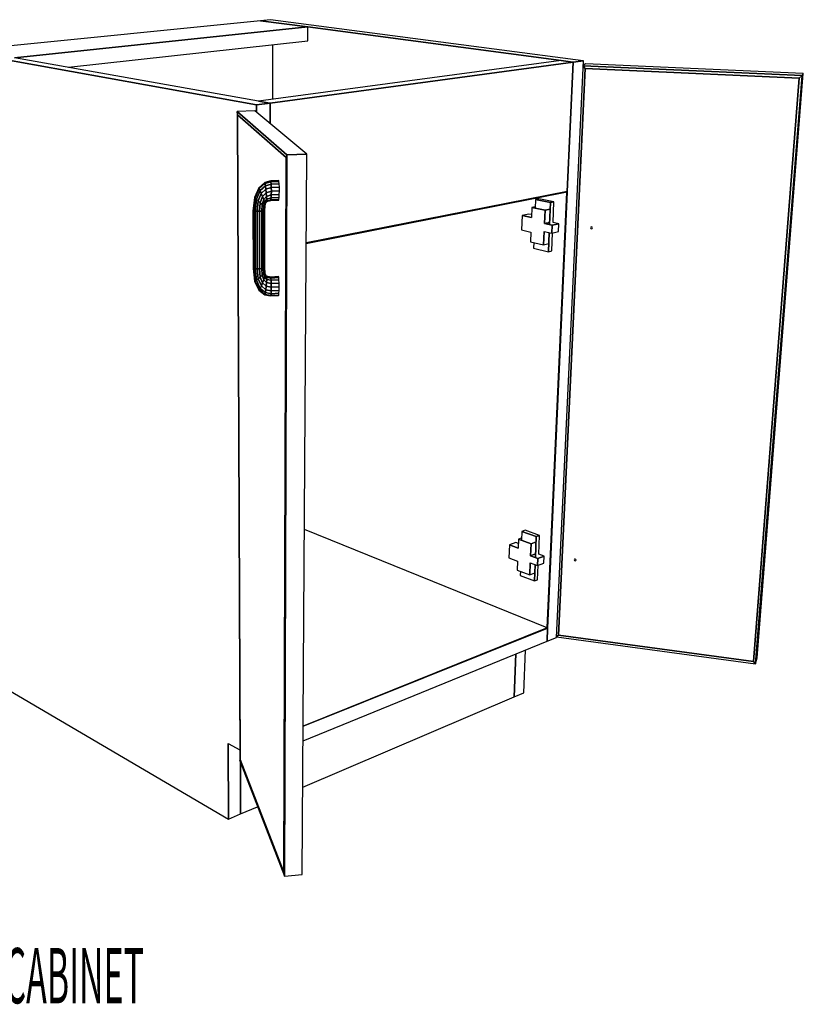
# Model space of a CAD drawing. Extents: x -64 to 62, y -42 to 46.
# Drawn here: x -38 to -18, y -14 to 12 of the extents above; entities that cross this region are included whole.
import ezdxf

# ---------------------------------------------------------------- set-up
doc = ezdxf.new("R2010")
doc.units = 0
doc.layers.add('B2D-SINK_3D', color=1, linetype='CONTINUOUS')
doc.layers.add('Title', color=1, linetype='CONTINUOUS')

msp = doc.modelspace()

# ---------------------------------------------------------------- linework, layer by layer
at = {"layer": 'B2D-SINK_3D', "color": 1}
for p, q in [((-31.78806, 11.972707), (-39.357076, 11.215868)), ((-30.556584, 11.809098), (-38.195136, 11.009475)), ((-38.195136, 11.009475), (-30.556584, 11.809098)), ((-31.52583, 11.998929), (-31.78806, 11.972707)), ((-30.556584, 11.809098), (-31.78806, 11.972707)), ((-31.78806, 11.972707), (-30.556589, 11.809097)), ((-30.556589, 11.809097), (-31.78806, 11.972707)), ((-23.390547, 10.928628), (-31.52583, 11.998929)), ((-30.558852, 11.448953), (-30.556584, 11.809098)), ((-30.556589, 11.809097), (-23.95949, 10.932631)), ((-23.95949, 10.932631), (-30.556589, 11.809097)), ((-36.79032, 10.759938), (-30.558852, 11.448953)), ((-31.470275, 9.93054), (-31.468589, 11.348363)), ((-31.898427, 9.78019), (-39.689797, 11.1826)), ((-39.689797, 11.1826), (-31.898427, 9.78019)), ((-31.841903, 9.880957), (-38.195138, 11.009475)), ((-23.959483, 10.932631), (-31.841902, 9.880958)), ((-31.535784, 9.826582), (-23.647312, 10.891156)), ((-23.647312, 10.891156), (-31.535784, 9.826582)), ((-24.080784, -4.085261), (-23.379963, 10.927235)), ((-23.95949, 10.932631), (-23.655571, 10.892253)), ((-23.655571, 10.892253), (-23.95949, 10.932631)), ((-23.655571, 10.892253), (-23.959483, 10.932631)), ((-23.647312, 10.891155), (-23.799492, 7.523482)), ((-23.799491, 7.523481), (-23.647312, 10.891156)), ((-23.799489, 7.523481), (-23.647312, 10.891155)), ((-23.648093, 10.893261), (-23.655571, 10.892253)), ((-23.648093, 10.893261), (-23.655571, 10.892253)), ((-23.655571, 10.892253), (-23.648096, 10.893261)), ((-23.647312, 10.891155), (-23.655571, 10.892253)), ((-23.647312, 10.891156), (-23.655571, 10.892253)), ((-23.655571, 10.892253), (-23.655568, 10.892253)), ((-23.655568, 10.892253), (-23.647312, 10.891155)), ((-23.648096, 10.893261), (-23.647209, 10.89338)), ((-23.647209, 10.89338), (-23.648093, 10.893261)), ((-23.647209, 10.89338), (-23.648093, 10.893261)), ((-23.647312, 10.891156), (-23.379963, 10.927235)), ((-23.379963, 10.927235), (-23.647312, 10.891156)), ((-23.388227, 10.928322), (-23.647209, 10.89338)), ((-23.388227, 10.928322), (-23.647209, 10.89338)), ((-23.647209, 10.89338), (-23.388227, 10.928322)), ((-23.388227, 10.928322), (-23.390547, 10.928628)), ((-23.379963, 10.927235), (-23.388227, 10.928322)), ((-23.386472, 10.787825), (-23.335362, 10.731336)), ((-23.386472, 10.787825), (-23.335362, 10.731336)), ((-23.335362, 10.731336), (-23.386472, 10.787825)), ((-17.687864, 10.542912), (-23.385994, 10.798107)), ((-23.38599, 10.798107), (-17.687864, 10.542912)), ((-23.323275, 10.85077), (-23.385619, 10.806133)), ((-23.323275, 10.85077), (-23.385619, 10.806133)), ((-23.379963, 10.927235), (-23.379963, 10.927235)), ((-17.65405, 10.598769), (-23.323274, 10.85077)), ((-24.028623, -4.023556), (-23.33536, 10.731335)), ((-23.33536, 10.731335), (-24.028623, -4.023556)), ((-23.33536, 10.731335), (-24.028623, -4.023556)), ((-23.33536, 10.731335), (-17.761361, 10.479527)), ((-23.33536, 10.731335), (-17.761361, 10.479527)), ((-17.761361, 10.479527), (-23.33536, 10.731335)), ((-18.895693, -4.772062), (-17.687866, 10.542913)), ((-17.687866, 10.542913), (-18.895693, -4.772062)), ((-18.856731, -4.618961), (-17.65405, 10.598769)), ((-17.687866, 10.542913), (-17.761361, 10.479527)), ((-17.761356, 10.479535), (-17.687864, 10.542912)), ((-17.761356, 10.479535), (-17.687864, 10.542912)), ((-17.687866, 10.542913), (-17.65405, 10.598769)), ((-17.687866, 10.542913), (-17.65405, 10.598769)), ((-17.654052, 10.598763), (-17.687864, 10.542912)), ((-17.654049, 10.598769), (-17.654052, 10.598763)), ((-17.761361, 10.479527), (-18.953283, -4.708174)), ((-17.761361, 10.479527), (-18.953283, -4.708174)), ((-18.953283, -4.708174), (-17.761361, 10.479527)), ((-17.761362, 10.479527), (-17.761356, 10.479536)), ((-17.761362, 10.479527), (-17.761356, 10.479535)), ((-17.761362, 10.479527), (-17.761356, 10.479535)), ((-31.891238, 9.781159), (-31.898427, 9.78019)), ((-31.898427, 9.78019), (-31.891238, 9.781159)), ((-31.891238, 9.781159), (-31.898427, 9.78019)), ((-31.898196, 9.59385), (-31.898427, 9.78019)), ((-31.898427, 9.78019), (-31.898196, 9.593849)), ((-31.890336, 9.778732), (-31.898427, 9.78019)), ((-31.898427, 9.78019), (-31.890336, 9.778732)), ((-31.898427, 9.78019), (-31.898196, 9.593849)), ((-31.890339, 9.781281), (-31.891238, 9.781159)), ((-31.891238, 9.781159), (-31.890339, 9.781281)), ((-31.890339, 9.781281), (-31.891238, 9.781159)), ((-31.54389, 9.828022), (-31.890339, 9.781281)), ((-31.890339, 9.781281), (-31.54389, 9.828022)), ((-31.54389, 9.828022), (-31.890339, 9.781281)), ((-31.890336, 9.778732), (-31.535784, 9.826582)), ((-31.535784, 9.826582), (-31.890336, 9.778732)), ((-31.890109, 9.587086), (-31.890336, 9.778732)), ((-31.890336, 9.778732), (-31.890109, 9.587087)), ((-31.841903, 9.880957), (-31.54389, 9.828022)), ((-31.54389, 9.828022), (-31.841903, 9.880957)), ((-31.54389, 9.828022), (-31.841903, 9.880957)), ((-31.54389, 9.828022), (-31.535783, 9.826582)), ((-31.535783, 9.826582), (-31.54389, 9.828022)), ((-31.535783, 9.826582), (-31.54389, 9.828022)), ((-31.53622, 9.291149), (-31.535783, 9.826582)), ((-31.535783, 9.826582), (-31.53622, 9.291149)), ((-31.53622, 9.291147), (-31.535783, 9.826582)), ((-31.535783, 9.826582), (-31.535783, 9.826582)), ((-31.936626, 9.625988), (-32.399555, 9.611731)), ((-31.936626, 9.625988), (-32.399555, 9.611731)), ((-32.386016, 9.52587), (-32.399555, 9.611731)), ((-31.105236, 8.476339), (-32.399555, 9.611731)), ((-32.399555, 9.611731), (-31.105236, 8.476339)), ((-32.399555, 9.611731), (-32.330663, -7.296287)), ((-32.399554, 9.61173), (-32.399552, 9.611717)), ((-32.399554, 9.61173), (-32.399552, 9.611717)), ((-32.399552, 9.611717), (-32.386015, 9.52587)), ((-32.399552, 9.611717), (-32.386015, 9.52587)), ((-32.386016, 9.52587), (-31.122421, 8.407906)), ((-32.386016, 9.52587), (-31.122421, 8.407906)), ((-31.122421, 8.407906), (-32.386016, 9.52587)), ((-32.31885, -7.266711), (-32.386016, 9.52587)), ((-32.386016, 9.52587), (-32.31885, -7.266711)), ((-32.386016, 9.52587), (-32.31885, -7.266711)), ((-30.583708, 8.494607), (-31.936626, 9.625988)), ((-31.166838, -10.304082), (-31.105236, 8.476339)), ((-31.105236, 8.476339), (-31.166838, -10.304082)), ((-31.122421, 8.407906), (-31.105236, 8.476339)), ((-31.105236, 8.476339), (-31.122421, 8.407906)), ((-31.105236, 8.476339), (-31.122421, 8.407906)), ((-30.583708, 8.494607), (-31.105236, 8.476339)), ((-31.105236, 8.476339), (-30.583708, 8.494607)), ((-30.583708, 8.494607), (-31.105236, 8.476339)), ((-30.700969, -10.256282), (-30.583708, 8.494607)), ((-31.122421, 8.407906), (-31.181655, -10.198765)), ((-31.122421, 8.407906), (-31.181655, -10.198765)), ((-31.181655, -10.198765), (-31.122421, 8.407906)), ((-31.681512, 7.759452), (-31.83477, 7.623477)), ((-31.82237, 7.60099), (-31.673324, 7.734228)), ((-31.673324, 7.734228), (-31.82237, 7.60099)), ((-31.52383, 7.80128), (-31.681512, 7.759452)), ((-31.673324, 7.734228), (-31.681512, 7.759452)), ((-31.681512, 7.759452), (-31.673324, 7.734228)), ((-31.673324, 7.734228), (-31.517448, 7.775755)), ((-31.517448, 7.775755), (-31.673324, 7.734228)), ((-31.66254, 7.67482), (-31.673324, 7.734228)), ((-31.673324, 7.734228), (-31.66254, 7.67482)), ((-31.66254, 7.67482), (-31.511976, 7.715443)), ((-31.511976, 7.715443), (-31.66254, 7.67482)), ((-31.314899, 7.809098), (-31.52383, 7.80128)), ((-31.517447, 7.775758), (-31.52383, 7.80128)), ((-31.52383, 7.80128), (-31.517448, 7.775755)), ((-31.517448, 7.775755), (-31.308461, 7.783593)), ((-31.308461, 7.783593), (-31.517448, 7.775755)), ((-31.517447, 7.775755), (-31.517447, 7.775758)), ((-31.511979, 7.715486), (-31.517447, 7.775755)), ((-31.517447, 7.775755), (-31.511979, 7.715486)), ((-31.511975, 7.715443), (-31.511979, 7.715486)), ((-31.511979, 7.715486), (-31.511975, 7.715443)), ((-31.511976, 7.715443), (-31.303086, 7.723322)), ((-31.303086, 7.723322), (-31.511976, 7.715443)), ((-31.508258, 7.62956), (-31.511976, 7.715443)), ((-31.511976, 7.715443), (-31.508258, 7.62956)), ((-31.308461, 7.783593), (-31.314899, 7.809098)), ((-31.303086, 7.723339), (-31.308462, 7.783593)), ((-31.303086, 7.723322), (-31.303086, 7.723339)), ((-31.299594, 7.637496), (-31.303086, 7.723322)), ((-31.83477, 7.623477), (-31.94753, 7.369285)), ((-31.93112, 7.353835), (-31.82237, 7.60099)), ((-31.82237, 7.60099), (-31.93112, 7.353835)), ((-31.896574, 7.322722), (-31.799391, 7.549545)), ((-31.799391, 7.549545), (-31.896574, 7.322722)), ((-31.849169, 7.280699), (-31.769353, 7.477009)), ((-31.769353, 7.477009), (-31.849169, 7.280699)), ((-31.822379, 7.601007), (-31.834769, 7.623477)), ((-31.834769, 7.623477), (-31.822377, 7.601006)), ((-31.822369, 7.60099), (-31.822379, 7.601007)), ((-31.822377, 7.601006), (-31.822369, 7.60099)), ((-31.799397, 7.549563), (-31.822369, 7.60099)), ((-31.822369, 7.60099), (-31.799399, 7.549563)), ((-31.799399, 7.549563), (-31.799391, 7.549545)), ((-31.799391, 7.549545), (-31.66254, 7.67482)), ((-31.66254, 7.67482), (-31.799391, 7.549545)), ((-31.769353, 7.477009), (-31.799391, 7.549545)), ((-31.799391, 7.549545), (-31.769353, 7.477009)), ((-31.769353, 7.477009), (-31.6508, 7.590319)), ((-31.6508, 7.590319), (-31.769353, 7.477009)), ((-31.769321, 7.476934), (-31.769352, 7.477009)), ((-31.769352, 7.477009), (-31.769321, 7.476934)), ((-31.736871, 7.39455), (-31.769321, 7.476934)), ((-31.769321, 7.476934), (-31.736871, 7.39455)), ((-31.736852, 7.394497), (-31.63991, 7.49367)), ((-31.63991, 7.49367), (-31.736852, 7.394497)), ((-31.662535, 7.674785), (-31.662539, 7.674821)), ((-31.662539, 7.674821), (-31.662535, 7.674785)), ((-31.650804, 7.590334), (-31.662535, 7.674785)), ((-31.662535, 7.674785), (-31.6508, 7.590319)), ((-31.6508, 7.590319), (-31.650804, 7.590334)), ((-31.6508, 7.590319), (-31.508258, 7.62956)), ((-31.508258, 7.62956), (-31.6508, 7.590319)), ((-31.639912, 7.493704), (-31.6508, 7.590319)), ((-31.6508, 7.590319), (-31.639912, 7.493704)), ((-31.639909, 7.493669), (-31.639912, 7.493704)), ((-31.639912, 7.493704), (-31.639909, 7.493669)), ((-31.63991, 7.49367), (-31.506865, 7.531268)), ((-31.506865, 7.531268), (-31.63991, 7.49367)), ((-31.63991, 7.49367), (-31.631533, 7.39967)), ((-31.631532, 7.399686), (-31.639909, 7.493669)), ((-31.631533, 7.39967), (-31.508007, 7.435611)), ((-31.508007, 7.435611), (-31.631533, 7.39967)), ((-31.511494, 7.357184), (-31.508007, 7.435611)), ((-31.508007, 7.435611), (-31.511494, 7.357184)), ((-31.508258, 7.62956), (-31.299594, 7.637496)), ((-31.299594, 7.637496), (-31.508258, 7.62956)), ((-31.508258, 7.629469), (-31.508258, 7.62956)), ((-31.508258, 7.62956), (-31.508258, 7.629469)), ((-31.506866, 7.531324), (-31.508258, 7.629469)), ((-31.508258, 7.629469), (-31.506866, 7.531324)), ((-31.506865, 7.531268), (-31.508007, 7.435611)), ((-31.508007, 7.435611), (-31.300015, 7.443662)), ((-31.300015, 7.443662), (-31.508007, 7.435611)), ((-31.508006, 7.435621), (-31.506866, 7.531268)), ((-31.508006, 7.435611), (-31.508006, 7.435621)), ((-31.506866, 7.531268), (-31.506866, 7.531324)), ((-31.506866, 7.531324), (-31.506866, 7.531268)), ((-31.506865, 7.531268), (-31.298515, 7.539263)), ((-31.298515, 7.539263), (-31.506865, 7.531268)), ((-31.30386, 7.36528), (-31.300015, 7.443662)), ((-31.300014, 7.443706), (-31.298516, 7.539264)), ((-31.300014, 7.443661), (-31.300014, 7.443706)), ((-31.299594, 7.63744), (-31.299594, 7.637496)), ((-31.298516, 7.539264), (-31.299594, 7.63744)), ((-30.59821, 6.17584), (-23.79996, 7.513083)), ((-23.799492, 7.523481), (-30.598135, 6.187447)), ((-30.598135, 6.187447), (-23.799492, 7.523481)), ((-30.598135, 6.187447), (-23.799492, 7.523481)), ((-23.808183, 7.511466), (-24.32055, -3.838767)), ((-23.808183, 7.511466), (-24.32055, -3.838767)), ((-24.320546, -3.838767), (-23.808186, 7.511466)), ((-24.313064, -3.841798), (-23.79996, 7.513083)), ((-23.79996, 7.513083), (-24.313064, -3.841798)), ((-23.79996, 7.513083), (-23.799489, 7.523481)), ((-23.79996, 7.513083), (-23.799857, 7.515404)), ((-23.799854, 7.515403), (-23.79996, 7.513083)), ((-23.799857, 7.515404), (-23.799632, 7.520392)), ((-23.799492, 7.523482), (-23.799854, 7.515403)), ((-23.799632, 7.520392), (-23.799492, 7.523481)), ((-31.94753, 7.369285), (-31.987057, 7.025329)), ((-31.969213, 7.019101), (-31.93112, 7.353835)), ((-31.93112, 7.353835), (-31.969213, 7.019101)), ((-31.93112, 7.353835), (-31.94753, 7.369285)), ((-31.94753, 7.369285), (-31.93112, 7.353835)), ((-31.931078, 7.353797), (-31.931121, 7.353836)), ((-31.89662, 7.322764), (-31.931078, 7.353797)), ((-31.931078, 7.353797), (-31.896621, 7.322764)), ((-31.930511, 7.014643), (-31.896574, 7.322722)), ((-31.896574, 7.322722), (-31.930511, 7.014643)), ((-31.896621, 7.322764), (-31.896573, 7.322722)), ((-31.849169, 7.280699), (-31.896574, 7.322722)), ((-31.896574, 7.322722), (-31.849169, 7.280699)), ((-31.876844, 7.01264), (-31.849169, 7.280699)), ((-31.849169, 7.280699), (-31.876844, 7.01264)), ((-31.849033, 7.28058), (-31.84917, 7.280699)), ((-31.84917, 7.280699), (-31.849033, 7.28058)), ((-31.79622, 7.234248), (-31.849033, 7.28058)), ((-31.849033, 7.28058), (-31.79622, 7.234248)), ((-31.816413, 7.013397), (-31.796161, 7.234196)), ((-31.796161, 7.234196), (-31.816413, 7.013397)), ((-31.796162, 7.234196), (-31.79622, 7.234248)), ((-31.79622, 7.234248), (-31.796162, 7.234196)), ((-31.745794, 7.190448), (-31.796162, 7.234196)), ((-31.796162, 7.234196), (-31.745795, 7.190449)), ((-31.796161, 7.234196), (-31.736852, 7.394497)), ((-31.736852, 7.394497), (-31.796161, 7.234196)), ((-31.758459, 7.016798), (-31.74566, 7.190332)), ((-31.74566, 7.190332), (-31.758459, 7.016798)), ((-31.745795, 7.190449), (-31.74566, 7.190332)), ((-31.74566, 7.190332), (-31.745794, 7.190448)), ((-31.74566, 7.190332), (-31.706866, 7.314642)), ((-31.706866, 7.314642), (-31.74566, 7.190332)), ((-31.705374, 7.155799), (-31.74566, 7.190332)), ((-31.74566, 7.190332), (-31.705374, 7.155799)), ((-31.736851, 7.394497), (-31.736871, 7.39455)), ((-31.736871, 7.39455), (-31.736851, 7.394497)), ((-31.706866, 7.314642), (-31.736852, 7.394497)), ((-31.736852, 7.394497), (-31.706866, 7.314642)), ((-31.706867, 7.314641), (-31.706855, 7.314604)), ((-31.706866, 7.314642), (-31.631533, 7.39967)), ((-31.631533, 7.39967), (-31.706866, 7.314642)), ((-31.706855, 7.314604), (-31.683974, 7.249641)), ((-31.683974, 7.249641), (-31.706853, 7.314604)), ((-31.705374, 7.155799), (-31.683967, 7.249621)), ((-31.683967, 7.249621), (-31.705374, 7.155799)), ((-31.683967, 7.249621), (-31.683974, 7.249641)), ((-31.683974, 7.249641), (-31.683967, 7.249621)), ((-31.683967, 7.249621), (-31.626939, 7.322658)), ((-31.626939, 7.322658), (-31.683967, 7.249621)), ((-31.671621, 7.209304), (-31.683967, 7.249621)), ((-31.683967, 7.249621), (-31.671621, 7.209304)), ((-31.68142, 7.135837), (-31.671621, 7.209304)), ((-31.671621, 7.209304), (-31.68142, 7.135837)), ((-31.677402, 7.133451), (-31.671679, 7.199751)), ((-31.671679, 7.199751), (-31.631188, 7.261931)), ((-31.671679, 7.199751), (-31.671621, 7.209304)), ((-31.671621, 7.209304), (-31.671679, 7.199765)), ((-31.671621, 7.209304), (-31.626823, 7.274321)), ((-31.626823, 7.274321), (-31.671621, 7.209304)), ((-31.626939, 7.322658), (-31.631533, 7.39967)), ((-31.631533, 7.39967), (-31.626939, 7.322658)), ((-31.631532, 7.39967), (-31.631532, 7.399686)), ((-31.631188, 7.261931), (-31.523116, 7.295149)), ((-31.631188, 7.261931), (-31.626823, 7.274321)), ((-31.626823, 7.274321), (-31.631188, 7.261931)), ((-31.626939, 7.322658), (-31.511494, 7.357184)), ((-31.511494, 7.357184), (-31.626939, 7.322658)), ((-31.626938, 7.322616), (-31.626938, 7.322658)), ((-31.626938, 7.322658), (-31.626938, 7.322617)), ((-31.626938, 7.322617), (-31.626822, 7.274321)), ((-31.626822, 7.274326), (-31.626938, 7.322616)), ((-31.626823, 7.274321), (-31.516802, 7.30789)), ((-31.516802, 7.30789), (-31.626823, 7.274321)), ((-31.626822, 7.274321), (-31.626822, 7.274326)), ((-31.523116, 7.295149), (-31.516802, 7.30789)), ((-31.516802, 7.307889), (-31.523116, 7.295149)), ((-31.523116, 7.295149), (-31.315957, 7.303272)), ((-31.516802, 7.307899), (-31.511498, 7.35715)), ((-31.511498, 7.35715), (-31.516802, 7.30789)), ((-31.516802, 7.30789), (-31.309459, 7.316011)), ((-31.309459, 7.316011), (-31.516802, 7.30789)), ((-31.516802, 7.30789), (-31.516802, 7.307899)), ((-31.516802, 7.30789), (-31.516802, 7.307889)), ((-31.511498, 7.35715), (-31.511494, 7.357184)), ((-31.511494, 7.357184), (-31.511498, 7.35715)), ((-31.511494, 7.357184), (-31.30386, 7.36528)), ((-31.30386, 7.36528), (-31.511494, 7.357184)), ((-31.315958, 7.303272), (-31.309462, 7.316006)), ((-31.309462, 7.316006), (-31.309459, 7.316011)), ((-31.309459, 7.316011), (-31.30386, 7.36528)), ((-24.630401, 7.317919), (-24.639585, 7.090947)), ((-24.543462, 7.335071), (-24.630401, 7.317919)), ((-24.630401, 7.317919), (-24.234916, 7.238297)), ((-24.234916, 7.238297), (-24.630401, 7.317919)), ((-24.147966, 7.255699), (-24.543462, 7.335071)), ((-24.234914, 7.238297), (-24.259551, 6.662104)), ((-24.259551, 6.662104), (-24.234914, 7.238297)), ((-24.234916, 7.238297), (-24.147966, 7.255699)), ((-24.147966, 7.255699), (-24.234916, 7.238297)), ((-24.171284, 6.71668), (-24.147968, 7.255699)), ((-31.969213, 7.019101), (-31.987057, 7.025329)), ((-31.987057, 7.025329), (-31.969213, 7.019101)), ((-31.987057, 7.025329), (-31.984411, 5.524702)), ((-31.930511, 7.014643), (-31.969213, 7.019101)), ((-31.969213, 7.019101), (-31.930511, 7.014643)), ((-31.966722, 5.517826), (-31.969213, 7.019101)), ((-31.969213, 7.019101), (-31.966722, 5.517826)), ((-31.876844, 7.01264), (-31.930511, 7.014643)), ((-31.930511, 7.014643), (-31.876844, 7.01264)), ((-31.928352, 5.51317), (-31.930511, 7.014643)), ((-31.930511, 7.014643), (-31.928352, 5.51317)), ((-31.816423, 7.013397), (-31.876845, 7.012639)), ((-31.876845, 7.012639), (-31.876838, 7.012639)), ((-31.876844, 7.01264), (-31.875148, 5.511451)), ((-31.875148, 5.511451), (-31.876844, 7.01264)), ((-31.876838, 7.012639), (-31.816413, 7.013397)), ((-31.816413, 7.013397), (-31.816423, 7.013397)), ((-31.816413, 7.013397), (-31.758459, 7.016798)), ((-31.758459, 7.016798), (-31.816413, 7.013397)), ((-31.815238, 5.512932), (-31.816413, 7.013397)), ((-31.816413, 7.013397), (-31.815238, 5.512932)), ((-31.711852, 7.022322), (-31.75846, 7.016798)), ((-31.75846, 7.016798), (-31.758453, 7.016799)), ((-31.757787, 5.517387), (-31.758459, 7.016798)), ((-31.758459, 7.016798), (-31.757787, 5.517387)), ((-31.758453, 7.016799), (-31.71184, 7.022324)), ((-31.71184, 7.022324), (-31.711852, 7.022322)), ((-31.71184, 7.022324), (-31.705374, 7.155799)), ((-31.705374, 7.155799), (-31.71184, 7.022324)), ((-31.71184, 7.022324), (-31.683643, 7.029125)), ((-31.683643, 7.029125), (-31.71184, 7.022324)), ((-31.711567, 5.524132), (-31.71184, 7.022324)), ((-31.71184, 7.022324), (-31.711567, 5.524132)), ((-31.705374, 7.155799), (-31.705288, 7.155728)), ((-31.681421, 7.135837), (-31.705288, 7.155728)), ((-31.705288, 7.155728), (-31.681421, 7.135837)), ((-31.683643, 7.02915), (-31.681421, 7.135837)), ((-31.68142, 7.135837), (-31.683643, 7.029125)), ((-31.683643, 7.029125), (-31.683643, 7.02915)), ((-31.683643, 7.029125), (-31.683641, 7.029128)), ((-31.683641, 7.029128), (-31.683643, 7.029125)), ((-31.683615, 5.532134), (-31.683643, 7.029125)), ((-31.683643, 7.029125), (-31.683615, 5.532134)), ((-31.683641, 7.029128), (-31.67813, 7.036165)), ((-31.678134, 7.036161), (-31.683641, 7.029128)), ((-31.677403, 7.133451), (-31.681421, 7.135837)), ((-31.681421, 7.135837), (-31.677403, 7.133451)), ((-31.678151, 5.540173), (-31.678131, 7.036165)), ((-31.67813, 7.036165), (-31.678134, 7.036161)), ((-31.67813, 7.036165), (-31.678127, 7.036587)), ((-31.678127, 7.036587), (-31.677403, 7.13345)), ((-31.677403, 7.13345), (-31.677403, 7.133451)), ((-31.677403, 7.133451), (-31.677403, 7.13345)), ((-24.805248, 6.939592), (-24.978989, 6.904237)), ((-24.732403, 6.924368), (-24.805249, 6.939592)), ((-24.725605, 7.10863), (-24.735038, 6.852926)), ((-24.638162, 7.126182), (-24.725607, 7.10863)), ((-24.725605, 7.10863), (-24.380001, 7.037586)), ((-24.380001, 7.037586), (-24.725605, 7.10863)), ((-24.380001, 7.037586), (-24.39456, 6.690725)), ((-24.39456, 6.690725), (-24.380001, 7.037586)), ((-24.380002, 7.037586), (-24.2423, 7.065577)), ((-24.2423, 7.065577), (-24.380002, 7.037586)), ((-24.978989, 6.904237), (-24.993733, 6.523956)), ((-24.978989, 6.904237), (-24.735038, 6.852926)), ((-24.735038, 6.852926), (-24.978989, 6.904237)), ((-24.39456, 6.690725), (-24.257097, 6.71953)), ((-24.257097, 6.71953), (-24.39456, 6.690725)), ((-24.39456, 6.690725), (-24.195714, 6.64857)), ((-24.195714, 6.64857), (-24.39456, 6.690725)), ((-24.022011, 6.685233), (-24.195714, 6.64857)), ((-24.195714, 6.64857), (-24.022011, 6.685233)), ((-24.022011, 6.685233), (-24.171284, 6.716679)), ((-24.031055, 6.480247), (-24.022011, 6.685233)), ((-24.993733, 6.523956), (-24.750384, 6.471034)), ((-24.750384, 6.471034), (-24.760526, 6.21736)), ((-24.403162, 6.485831), (-24.417629, 6.141165)), ((-24.417629, 6.141165), (-24.403162, 6.485831)), ((-24.403162, 6.485831), (-24.204582, 6.442976)), ((-24.268333, 6.456734), (-24.289639, 5.958489)), ((-24.289639, 5.958489), (-24.268333, 6.456734)), ((-24.195714, 6.64857), (-24.204582, 6.442976)), ((-24.204582, 6.442976), (-24.195714, 6.64857)), ((-24.204582, 6.442976), (-24.031055, 6.480247)), ((-24.203245, 5.97778), (-24.182923, 6.447629)), ((-23.188324, 6.597338), (-23.196335, 6.580807)), ((-23.196335, 6.580807), (-23.189991, 6.56327)), ((-23.189991, 6.56327), (-23.173017, 6.554997)), ((-23.17065, 6.603182), (-23.188324, 6.597338)), ((-23.173017, 6.554997), (-23.155343, 6.560834)), ((-23.153669, 6.59491), (-23.17065, 6.603182)), ((-23.155343, 6.560834), (-23.147326, 6.577366)), ((-23.147326, 6.577366), (-23.153669, 6.59491)), ((-24.760526, 6.21736), (-24.417629, 6.141165)), ((-24.675701, 6.198512), (-24.681842, 6.046753)), ((-24.41763, 6.141165), (-24.280543, 6.171248)), ((-24.681843, 6.046753), (-24.289638, 5.958489)), ((-24.289638, 5.958489), (-24.203245, 5.97778)), ((-31.984411, 5.524702), (-31.966722, 5.517826)), ((-31.966725, 5.517827), (-31.984411, 5.524702)), ((-31.984411, 5.524702), (-31.944192, 5.191355)), ((-31.966723, 5.517826), (-31.966725, 5.517827)), ((-31.966722, 5.517826), (-31.928352, 5.51317)), ((-31.928352, 5.51317), (-31.966722, 5.517826)), ((-31.966722, 5.517826), (-31.928012, 5.193352)), ((-31.928012, 5.193352), (-31.966722, 5.517826)), ((-31.928352, 5.51317), (-31.875148, 5.511451)), ((-31.893958, 5.214347), (-31.928352, 5.51317)), ((-31.875148, 5.511451), (-31.928352, 5.51317)), ((-31.928352, 5.51317), (-31.893958, 5.214347)), ((-31.875148, 5.511451), (-31.815238, 5.512932)), ((-31.81525, 5.512931), (-31.875148, 5.511451)), ((-31.875148, 5.511451), (-31.847203, 5.251165)), ((-31.847203, 5.251165), (-31.875148, 5.511451)), ((-31.815238, 5.512931), (-31.81525, 5.512931)), ((-31.815238, 5.512932), (-31.757787, 5.517387)), ((-31.757787, 5.517387), (-31.815238, 5.512932)), ((-31.815238, 5.512932), (-31.794875, 5.298197)), ((-31.794875, 5.298197), (-31.815238, 5.512932)), ((-31.711567, 5.524132), (-31.757787, 5.517387)), ((-31.757787, 5.517387), (-31.74497, 5.348259)), ((-31.74497, 5.348259), (-31.757787, 5.517387)), ((-31.757786, 5.517386), (-31.757772, 5.517389)), ((-31.757772, 5.517389), (-31.711567, 5.524131)), ((-31.74497, 5.348259), (-31.705121, 5.393694)), ((-31.705131, 5.393681), (-31.744969, 5.348259)), ((-31.711567, 5.524132), (-31.683615, 5.532134)), ((-31.683615, 5.532134), (-31.711567, 5.524132)), ((-31.711567, 5.524132), (-31.705121, 5.393694)), ((-31.705121, 5.393694), (-31.711567, 5.524132)), ((-31.705121, 5.393693), (-31.705131, 5.393681)), ((-31.705121, 5.393694), (-31.681411, 5.427567)), ((-31.681411, 5.427567), (-31.705121, 5.393694)), ((-31.705121, 5.393694), (-31.683928, 5.303666)), ((-31.683928, 5.303666), (-31.705121, 5.393694)), ((-31.683616, 5.532136), (-31.678151, 5.540173)), ((-31.683616, 5.532134), (-31.683616, 5.532136)), ((-31.678151, 5.540173), (-31.683615, 5.532134)), ((-31.683615, 5.532134), (-31.681411, 5.427567)), ((-31.681411, 5.427567), (-31.683615, 5.532134)), ((-31.681409, 5.427573), (-31.681411, 5.427567)), ((-31.681411, 5.427567), (-31.681409, 5.427572)), ((-31.681411, 5.427567), (-31.671712, 5.356422)), ((-31.671712, 5.356422), (-31.681411, 5.427567)), ((-31.677431, 5.444719), (-31.681409, 5.427573)), ((-31.681409, 5.427572), (-31.677431, 5.444717)), ((-31.678151, 5.53998), (-31.678151, 5.540173)), ((-31.677431, 5.444722), (-31.678151, 5.53998)), ((-31.677431, 5.444717), (-31.677431, 5.444722)), ((-31.677431, 5.444722), (-31.677431, 5.444719)), ((-31.671771, 5.380233), (-31.67743, 5.444722)), ((-31.944192, 5.191355), (-31.928012, 5.193352)), ((-31.928012, 5.193352), (-31.944192, 5.191355)), ((-31.944192, 5.191355), (-31.832411, 4.953664)), ((-31.928012, 5.193352), (-31.893958, 5.214347)), ((-31.893958, 5.214347), (-31.928012, 5.193352)), ((-31.928012, 5.193352), (-31.820221, 4.962107)), ((-31.820221, 4.962107), (-31.928012, 5.193352)), ((-31.797654, 5.001729), (-31.893958, 5.214347)), ((-31.893958, 5.214347), (-31.797654, 5.001729)), ((-31.893957, 5.214347), (-31.893943, 5.214358)), ((-31.893943, 5.214358), (-31.893957, 5.214347)), ((-31.893943, 5.214358), (-31.847204, 5.251165)), ((-31.847204, 5.251165), (-31.893943, 5.214358)), ((-31.847203, 5.251165), (-31.794875, 5.298197)), ((-31.794875, 5.298197), (-31.847203, 5.251165)), ((-31.847203, 5.251165), (-31.768121, 5.066553)), ((-31.768121, 5.066553), (-31.847203, 5.251165)), ((-31.794875, 5.298197), (-31.74497, 5.348259)), ((-31.744983, 5.348247), (-31.794875, 5.298197)), ((-31.794875, 5.298197), (-31.736124, 5.146726)), ((-31.736124, 5.146726), (-31.794875, 5.298197)), ((-31.768104, 5.066599), (-31.736148, 5.146666)), ((-31.736148, 5.146667), (-31.768103, 5.066598)), ((-31.744969, 5.348259), (-31.744983, 5.348247)), ((-31.74497, 5.348259), (-31.70655, 5.230011)), ((-31.70655, 5.230011), (-31.74497, 5.348259)), ((-31.736148, 5.146666), (-31.736124, 5.146727)), ((-31.736124, 5.146727), (-31.736148, 5.146667)), ((-31.736124, 5.146726), (-31.70655, 5.230011)), ((-31.70655, 5.230011), (-31.736124, 5.146726)), ((-31.736124, 5.146726), (-31.640476, 5.058351)), ((-31.640476, 5.058351), (-31.736124, 5.146726)), ((-31.683928, 5.303666), (-31.70655, 5.230011)), ((-31.70655, 5.230011), (-31.632161, 5.153426)), ((-31.632161, 5.153426), (-31.70655, 5.230011)), ((-31.706543, 5.230032), (-31.683928, 5.303666)), ((-31.671712, 5.356422), (-31.683928, 5.303666)), ((-31.683928, 5.303666), (-31.627579, 5.237116)), ((-31.627579, 5.237116), (-31.683928, 5.303666)), ((-31.683926, 5.303675), (-31.671713, 5.356422)), ((-31.671772, 5.380218), (-31.671713, 5.356422)), ((-31.671712, 5.356422), (-31.671771, 5.380233)), ((-31.631736, 5.3228), (-31.671771, 5.380233)), ((-31.671712, 5.356422), (-31.62743, 5.296603)), ((-31.62743, 5.296603), (-31.671712, 5.356422)), ((-31.640468, 5.058434), (-31.63216, 5.153425)), ((-31.63216, 5.153425), (-31.640468, 5.058435)), ((-31.632161, 5.153426), (-31.627579, 5.237116)), ((-31.632161, 5.153426), (-31.510287, 5.128806)), ((-31.510287, 5.128806), (-31.632161, 5.153426)), ((-31.62758, 5.237106), (-31.63216, 5.153425)), ((-31.62743, 5.296603), (-31.631736, 5.3228)), ((-31.631736, 5.3228), (-31.62743, 5.296603)), ((-31.524916, 5.299426), (-31.631736, 5.3228)), ((-31.62758, 5.237116), (-31.62758, 5.237106)), ((-31.627579, 5.237116), (-31.62743, 5.296603)), ((-31.62743, 5.296603), (-31.627579, 5.237116)), ((-31.627579, 5.237116), (-31.513573, 5.213142)), ((-31.513573, 5.213142), (-31.627579, 5.237116)), ((-31.62743, 5.296603), (-31.518718, 5.273069)), ((-31.518718, 5.273069), (-31.62743, 5.296603)), ((-31.320133, 5.30893), (-31.524916, 5.299426)), ((-31.518718, 5.273069), (-31.524916, 5.299426)), ((-31.524916, 5.299426), (-31.518718, 5.273069)), ((-31.518718, 5.273069), (-31.31379, 5.282597)), ((-31.31379, 5.282597), (-31.518718, 5.273069)), ((-31.513573, 5.213162), (-31.518717, 5.273069)), ((-31.518717, 5.273069), (-31.518717, 5.273058)), ((-31.518717, 5.273058), (-31.513576, 5.213162)), ((-31.513576, 5.213162), (-31.513573, 5.213142)), ((-31.513573, 5.213142), (-31.308493, 5.222721)), ((-31.308493, 5.222721), (-31.513573, 5.213142)), ((-31.513573, 5.213142), (-31.513573, 5.213162)), ((-31.510287, 5.128806), (-31.513573, 5.213142)), ((-31.513573, 5.213142), (-31.510287, 5.128806)), ((-31.510287, 5.128806), (-31.305046, 5.138455)), ((-31.305046, 5.138455), (-31.510287, 5.128806)), ((-31.509354, 5.032981), (-31.510287, 5.128806)), ((-31.510286, 5.128805), (-31.510286, 5.128788)), ((-31.510286, 5.128788), (-31.509354, 5.032981)), ((-31.313794, 5.282604), (-31.320132, 5.30893)), ((-31.31379, 5.282598), (-31.313794, 5.282604)), ((-31.308493, 5.222721), (-31.31379, 5.282597)), ((-31.305046, 5.138455), (-31.308493, 5.222721)), ((-31.305045, 5.138399), (-31.305045, 5.138455)), ((-31.303981, 5.042768), (-31.305045, 5.138399)), ((-31.832411, 4.953664), (-31.820221, 4.962107)), ((-31.820221, 4.962107), (-31.832411, 4.953664)), ((-31.832411, 4.953664), (-31.681494, 4.834831)), ((-31.820221, 4.962107), (-31.797654, 5.001729)), ((-31.797654, 5.001729), (-31.820221, 4.962107)), ((-31.820221, 4.962107), (-31.67344, 4.845533)), ((-31.67344, 4.845533), (-31.820221, 4.962107)), ((-31.797654, 5.001729), (-31.768121, 5.066553)), ((-31.768121, 5.066553), (-31.797654, 5.001729)), ((-31.662823, 4.891722), (-31.797654, 5.001729)), ((-31.797654, 5.001729), (-31.662823, 4.891722)), ((-31.768122, 5.066553), (-31.768104, 5.066599)), ((-31.768103, 5.066598), (-31.768122, 5.066553)), ((-31.768121, 5.066553), (-31.651248, 4.966442)), ((-31.651248, 4.966442), (-31.768121, 5.066553)), ((-31.662825, 4.891713), (-31.673441, 4.845532)), ((-31.67344, 4.845533), (-31.662823, 4.891722)), ((-31.662822, 4.891722), (-31.662825, 4.891713)), ((-31.662823, 4.891722), (-31.651248, 4.966442)), ((-31.514727, 4.865), (-31.662823, 4.891722)), ((-31.662823, 4.891722), (-31.514727, 4.865)), ((-31.651251, 4.966424), (-31.662822, 4.891722)), ((-31.651247, 4.966442), (-31.651251, 4.966424)), ((-31.651248, 4.966442), (-31.640476, 5.058351)), ((-31.640476, 5.058351), (-31.651248, 4.966442)), ((-31.651248, 4.966442), (-31.510913, 4.940335)), ((-31.510913, 4.940335), (-31.651248, 4.966442)), ((-31.640476, 5.058351), (-31.509354, 5.032981)), ((-31.509354, 5.032981), (-31.640476, 5.058351)), ((-31.640468, 5.058435), (-31.640475, 5.058351)), ((-31.640475, 5.058351), (-31.640468, 5.058434)), ((-31.309245, 4.874852), (-31.514727, 4.865)), ((-31.514727, 4.865), (-31.309245, 4.874852)), ((-31.514723, 4.86504), (-31.510914, 4.940305)), ((-31.510917, 4.940305), (-31.514723, 4.865041)), ((-31.510914, 4.940336), (-31.510917, 4.940305)), ((-31.509354, 5.032971), (-31.510914, 4.940336)), ((-31.510914, 4.940305), (-31.510914, 4.940336)), ((-31.510913, 4.940335), (-31.509354, 5.032981)), ((-31.510913, 4.940335), (-31.305454, 4.950131)), ((-31.305454, 4.950131), (-31.510913, 4.940335)), ((-31.509354, 5.032981), (-31.30398, 5.042707)), ((-31.30398, 5.042707), (-31.509354, 5.032981)), ((-31.509354, 5.032981), (-31.509354, 5.032971)), ((-31.314756, 4.828293), (-31.309247, 4.874826)), ((-31.309247, 4.874826), (-31.309244, 4.874851)), ((-31.309245, 4.874852), (-31.305454, 4.950131)), ((-31.305455, 4.950191), (-31.303981, 5.042707)), ((-31.305455, 4.95013), (-31.305455, 4.950191)), ((-31.303981, 5.042707), (-31.303981, 5.042768)), ((-31.681494, 4.834831), (-31.67344, 4.845533)), ((-31.67344, 4.845533), (-31.681494, 4.834831)), ((-31.681494, 4.834831), (-31.526512, 4.807572)), ((-31.67344, 4.845533), (-31.520206, 4.818408)), ((-31.520206, 4.818408), (-31.67344, 4.845533)), ((-31.526512, 4.807572), (-31.520206, 4.818408)), ((-31.520206, 4.818408), (-31.526512, 4.807572)), ((-31.526512, 4.807572), (-31.321159, 4.817459)), ((-31.520206, 4.818408), (-31.514727, 4.865)), ((-31.514727, 4.865), (-31.520206, 4.818408)), ((-31.520206, 4.818408), (-31.314757, 4.828293)), ((-31.314757, 4.828293), (-31.520206, 4.818408)), ((-31.514723, 4.865041), (-31.514727, 4.865)), ((-31.514727, 4.865), (-31.514723, 4.86504)), ((-31.321159, 4.817459), (-31.314757, 4.828293)), ((-24.32055, -3.838765), (-30.644808, -1.275754)), ((-25.070736, -1.525494), (-25.079224, -1.756591)), ((-24.987105, -1.495836), (-25.070737, -1.525495)), ((-25.070736, -1.525494), (-24.744486, -1.645494)), ((-24.744486, -1.645494), (-25.070736, -1.525494)), ((-24.980101, -1.322738), (-24.989515, -1.555368)), ((-24.896944, -1.293501), (-24.9801, -1.322737)), ((-24.9801, -1.322737), (-24.606798, -1.458403)), ((-24.606798, -1.458403), (-24.9801, -1.322737)), ((-24.523624, -1.428761), (-24.896944, -1.293501)), ((-24.606798, -1.458402), (-24.630223, -2.006229)), ((-24.630223, -2.006229), (-24.606798, -1.458402)), ((-24.606798, -1.458403), (-24.523624, -1.428761)), ((-24.523624, -1.428761), (-24.606798, -1.458403)), ((-24.544676, -1.915432), (-24.523623, -1.428762)), ((-25.30966, -1.670827), (-25.322989, -2.01453)), ((-25.14348, -1.611712), (-25.30966, -1.670827)), ((-25.30966, -1.670827), (-25.079224, -1.756591)), ((-25.079224, -1.756591), (-25.30966, -1.670827)), ((-25.074837, -1.637106), (-25.143481, -1.611712)), ((-24.744486, -1.645494), (-24.757629, -1.958615)), ((-24.757629, -1.958615), (-24.744486, -1.645494)), ((-24.744486, -1.645494), (-24.612774, -1.598222)), ((-24.612774, -1.598222), (-24.744486, -1.645494)), ((-25.322989, -2.01453), (-25.093089, -2.101596)), ((-24.75763, -1.958616), (-24.626137, -1.910688)), ((-24.626137, -1.910688), (-24.75763, -1.958616)), ((-24.757629, -1.958615), (-24.569988, -2.028738)), ((-24.569988, -2.028738), (-24.757629, -1.958615)), ((-24.569988, -2.028738), (-24.577991, -2.214296)), ((-24.577991, -2.214296), (-24.569988, -2.028738)), ((-24.403817, -1.967754), (-24.569988, -2.028738)), ((-24.569988, -2.028738), (-24.403817, -1.967754)), ((-24.403817, -1.967754), (-24.544676, -1.915432)), ((-24.411983, -2.152822), (-24.403817, -1.967754)), ((-23.611577, -2.048897), (-23.619131, -2.063441)), ((-23.594842, -2.044538), (-23.611577, -2.048897)), ((-23.57873, -2.052923), (-23.594842, -2.044538)), ((-25.093089, -2.101596), (-25.102256, -2.330816)), ((-24.765395, -2.143609), (-24.778459, -2.454849)), ((-24.778459, -2.454849), (-24.765395, -2.143609)), ((-24.765395, -2.143609), (-24.577991, -2.214296)), ((-24.638149, -2.191606), (-24.656208, -2.613982)), ((-24.656208, -2.613982), (-24.638149, -2.191608)), ((-24.577991, -2.214296), (-24.411983, -2.152822)), ((-24.573545, -2.582816), (-24.557271, -2.206623)), ((-23.619131, -2.063441), (-23.613082, -2.079656)), ((-23.613082, -2.079656), (-23.596979, -2.088038)), ((-23.596979, -2.088038), (-23.580245, -2.083687)), ((-23.580245, -2.083687), (-23.572685, -2.069141)), ((-23.572685, -2.069141), (-23.57873, -2.052923)), ((-25.102256, -2.330816), (-24.778459, -2.454849)), ((-25.022139, -2.361506), (-25.026583, -2.471341)), ((-25.026583, -2.471341), (-24.656208, -2.613982)), ((-24.778458, -2.454849), (-24.64731, -2.405887)), ((-24.656208, -2.613982), (-24.573545, -2.582817)), ((-30.676845, -6.398466), (-24.313064, -3.841798)), ((-24.313064, -3.841798), (-30.676845, -6.398469)), ((-30.676804, -6.391707), (-24.32055, -3.838765)), ((-24.32055, -3.838765), (-30.676801, -6.391707)), ((-24.32055, -3.838765), (-30.676801, -6.391707)), ((-24.328636, -4.186364), (-24.313064, -3.841798)), ((-24.313064, -3.841798), (-24.328636, -4.186364)), ((-24.328636, -4.186364), (-24.313066, -3.841799)), ((-24.320546, -3.838765), (-24.32055, -3.838765)), ((-24.313068, -3.841796), (-24.320546, -3.838765)), ((-24.313064, -3.841798), (-24.313068, -3.841796)), ((-24.328636, -4.186364), (-24.080784, -4.085261)), ((-24.080122, -4.071016), (-18.895693, -4.772062)), ((-24.028622, -4.023555), (-24.079719, -4.062384)), ((-24.079716, -4.062384), (-24.028622, -4.023555)), ((-24.079716, -4.062384), (-24.028622, -4.023555)), ((-18.953283, -4.708174), (-24.028623, -4.023556)), ((-24.028623, -4.023556), (-18.953283, -4.708174)), ((-24.028623, -4.023556), (-18.953283, -4.708174)), ((-30.679211, -6.776861), (-24.328636, -4.186364)), ((-25.181904, -5.632193), (-25.136924, -4.516077)), ((-25.181904, -5.632193), (-25.136924, -4.516077)), ((-25.136924, -4.516078), (-25.181904, -5.632193)), ((-24.936483, -5.527246), (-24.890011, -4.415358)), ((-18.953283, -4.708174), (-18.895693, -4.772062)), ((-18.895693, -4.772062), (-18.953283, -4.708174)), ((-18.953283, -4.708174), (-18.895693, -4.772062)), ((-18.895693, -4.772062), (-18.856731, -4.618961)), ((-18.895693, -4.772062), (-18.856731, -4.618961)), ((-38.957354, -5.10093), (-32.622979, -8.814031)), ((-30.686775, -7.9861), (-25.181904, -5.632193)), ((-25.181904, -5.632193), (-24.936481, -5.527246)), ((-32.634708, -6.846952), (-32.331823, -7.011616)), ((-32.622979, -8.814031), (-32.634708, -6.846953)), ((-32.634708, -6.846953), (-32.622979, -8.814031)), ((-32.330663, -7.296287), (-32.31885, -7.266711)), ((-32.31885, -7.266711), (-32.330663, -7.296287)), ((-32.31885, -7.266711), (-32.330663, -7.296287)), ((-32.330663, -7.296287), (-31.166838, -10.304082)), ((-31.181655, -10.198765), (-32.31885, -7.266711)), ((-32.31885, -7.266711), (-31.181655, -10.198765)), ((-32.31885, -7.266711), (-31.181655, -10.198765)), ((-32.313166, -7.341514), (-32.30786, -8.679285)), ((-32.30786, -8.679285), (-32.313164, -7.341515)), ((-32.30786, -8.679285), (-32.313164, -7.341515)), ((-32.622979, -8.814031), (-32.30786, -8.679284)), ((-32.30786, -8.679285), (-31.868265, -8.491313)), ((-31.181655, -10.198765), (-31.166838, -10.304082)), ((-31.166838, -10.304082), (-31.181655, -10.198765)), ((-31.181655, -10.198765), (-31.166838, -10.304082)), ((-31.166838, -10.304082), (-30.700969, -10.256282)), ((-31.166838, -10.304082), (-30.700969, -10.256282))]:
    msp.add_line(p, q, dxfattribs=at)

# ---------------------------------------------------------------- texts
at = {"layer": 'Title', "color": 1, "width": 0.45}
msp.add_text('TYPICAL LOCK CABINET', height=1.44, dxfattribs=at).set_placement((-44.52381, -13.611565))

doc.saveas('drawing.dxf')
